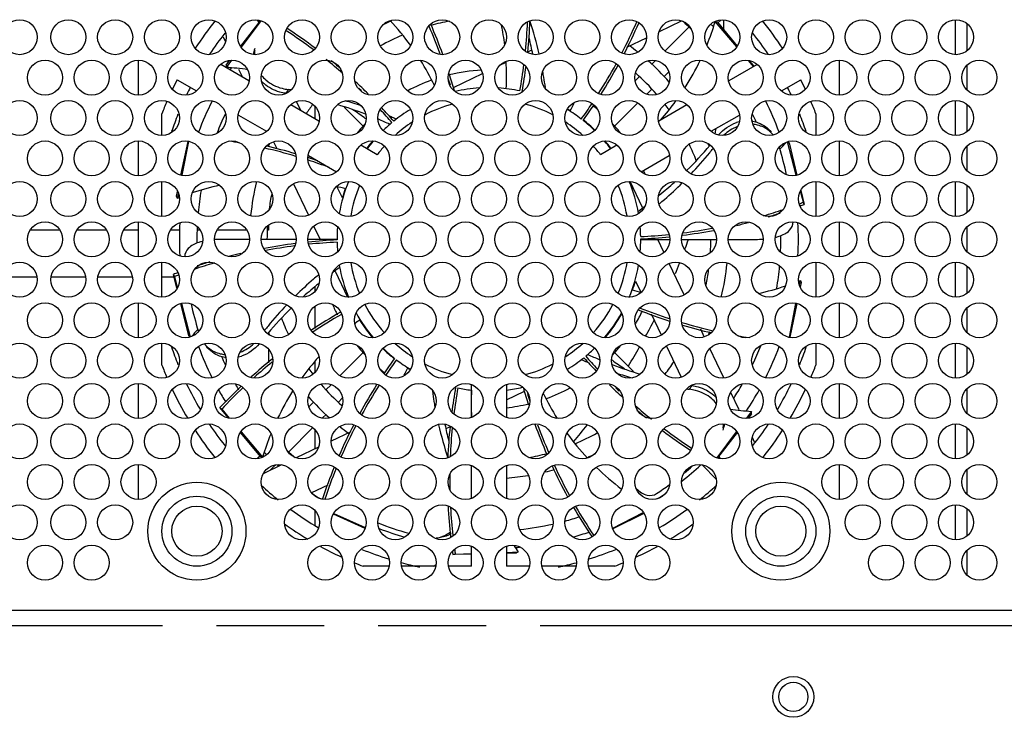
# Model space of a CAD drawing. Units: millimetres. Extents: x 1760 to 2796, y -895 to 572.
# Drawn here: x 2317 to 2402, y 440 to 500 of the extents above; entities that cross this region are included whole.
import ezdxf

# ---------------------------------------------------------------- set-up
doc = ezdxf.new("R2010")
doc.units = ezdxf.units.MM
doc.header["$LTSCALE"] = 92.4
doc.linetypes.add('PHANTOM', pattern=[0.8, 0.45, -0.05, 0.1, -0.05, 0.1, -0.05])
doc.layers.get('0').update_dxf_attribs({"linetype": 'CONTINUOUS'})
doc.layers.add('02___PRT_ALL_AXES', color=7, linetype='CONTINUOUS')
doc.layers.add('DEFAULT_3', color=7, linetype='PHANTOM')

msp = doc.modelspace()

# ---------------------------------------------------------------- linework, layer by layer
at = {"color": 7}
for p, q in [((2336.388, 497.892), (2338.074, 500.082)), ((2338.11, 500.075), (2336.433, 497.824)), ((2337.935, 499.901), (2337.825, 500.132)), ((2337.972, 499.949), (2337.857, 500.065)), ((2372.235, 499.155), (2374.146, 500.068)), ((2377.015, 500.004), (2377.207, 499.947)), ((2378.857, 497.844), (2377.015, 500.004)), ((2377.255, 499.899), (2377.497, 500.141)), ((2372.737, 497.502), (2374.761, 499.526)), ((2377.207, 499.947), (2378.896, 497.902)), ((2334.889, 498.713), (2335.071, 498.331)), ((2369.445, 497.822), (2371.13, 498.627)), ((2361.296, 497.544), (2360.933, 497.371)), ((2327.639, 493.705), (2327.639, 496.704)), ((2335.593, 496.695), (2335.135, 496.081)), ((2335.148, 496.28), (2335.444, 496.666)), ((2371.577, 496.342), (2371.89, 496.655)), ((2380.297, 496.156), (2379.868, 496.659)), ((2379.933, 496.646), (2380.324, 496.172)), ((2387.639, 496.704), (2387.639, 493.705)), ((2337.086, 494.941), (2334.678, 496.332)), ((2335.141, 496.281), (2335.141, 496.08)), ((2336.213, 495.94), (2336.539, 495.257)), ((2359.089, 496.49), (2358.559, 496.237)), ((2380.6, 496.332), (2378.191, 494.941)), ((2330.941, 495.025), (2332.592, 494.072)), ((2357.074, 495.528), (2354.59, 494.342)), ((2370.189, 494.953), (2370.526, 495.29)), ((2372.648, 495.291), (2373.043, 495.686)), ((2382.686, 494.072), (2384.338, 495.025)), ((2371.157, 493.8), (2371.586, 494.229)), ((2343.086, 491.477), (2340.678, 492.868)), ((2341.529, 492.377), (2341.161, 493.146)), ((2346.875, 491.047), (2345.256, 492.666)), ((2368.404, 491.047), (2370.375, 493.018)), ((2374.6, 492.867), (2372.191, 491.477)), ((2329.639, 490.241), (2329.639, 492.113)), ((2336.189, 491.995), (2338.592, 490.608)), ((2376.686, 490.608), (2379.088, 491.995)), ((2385.639, 492.113), (2385.639, 490.241)), ((2327.639, 486.776), (2327.639, 489.776)), ((2331.274, 486.849), (2331.88, 489.728)), ((2331.912, 489.722), (2331.352, 486.833)), ((2339.199, 489.689), (2339.471, 489.119)), ((2348.078, 488.595), (2346.678, 489.404)), ((2368.6, 489.403), (2367.2, 488.595)), ((2383.959, 486.84), (2383.208, 489.691)), ((2383.248, 489.699), (2383.341, 489.615)), ((2383.341, 489.615), (2384.021, 486.852)), ((2387.639, 489.776), (2387.639, 486.776)), ((2342.189, 488.531), (2344.592, 487.144)), ((2370.686, 487.144), (2373.088, 488.53)), ((2329.639, 483.312), (2329.639, 486.312)), ((2340.914, 486.097), (2342.192, 483.422)), ((2345.094, 484.912), (2344.66, 485.82)), ((2370.792, 484.069), (2369.729, 486.294)), ((2385.639, 486.312), (2385.639, 483.312)), ((2330.894, 485.042), (2330.98, 485.453)), ((2330.969, 484.857), (2330.894, 485.042)), ((2331.048, 485.266), (2330.969, 484.857)), ((2384.567, 484.53), (2384.316, 485.481)), ((2384.347, 485.528), (2384.639, 484.343)), ((2384.639, 484.343), (2384.567, 484.53)), ((2327.639, 479.848), (2327.639, 482.848)), ((2342.652, 482.458), (2343.185, 481.343)), ((2387.639, 482.848), (2387.639, 479.848)), ((2337.139, 481.343), (2334.818, 481.343)), ((2341.139, 481.343), (2338.139, 481.343)), ((2344.639, 481.343), (2342.139, 481.343)), ((2370.639, 481.343), (2373.139, 481.343)), ((2372.623, 480.236), (2372.094, 481.343)), ((2374.139, 481.343), (2377.139, 481.343)), ((2378.139, 481.343), (2380.461, 481.343)), ((2329.639, 476.384), (2329.639, 479.384)), ((2374.361, 476.597), (2373.082, 479.273)), ((2385.639, 479.384), (2385.639, 476.384)), ((2330.639, 478.343), (2330.712, 478.157)), ((2330.929, 477.167), (2330.639, 478.343)), ((2330.712, 478.157), (2330.96, 477.213)), ((2344.486, 478.617), (2345.544, 476.403)), ((2370.185, 477.774), (2370.619, 476.866)), ((2384.231, 477.422), (2384.31, 477.829)), ((2384.385, 477.644), (2384.3, 477.24)), ((2384.31, 477.829), (2384.385, 477.644)), ((2327.639, 472.92), (2327.639, 475.92)), ((2331.937, 473.072), (2331.255, 475.844)), ((2331.317, 475.856), (2332.068, 473.005)), ((2383.369, 472.974), (2383.928, 475.862)), ((2384.007, 475.847), (2383.401, 472.967)), ((2387.639, 475.92), (2387.639, 472.92)), ((2371.53, 474.957), (2372.392, 473.154)), ((2332.021, 472.996), (2331.937, 473.072)), ((2376.075, 473.007), (2375.774, 473.637)), ((2329.639, 470.573), (2329.639, 472.456)), ((2372.848, 472.197), (2374.113, 469.55)), ((2385.639, 472.456), (2385.639, 470.573)), ((2344.909, 469.674), (2346.875, 471.639)), ((2370.023, 470.02), (2368.404, 471.639)), ((2377.76, 469.48), (2376.561, 471.991)), ((2327.639, 465.992), (2327.639, 468.992)), ((2343.692, 468.457), (2344.13, 468.894)), ((2356.139, 466.091), (2356.139, 468.892)), ((2359.139, 468.892), (2359.139, 466.091)), ((2387.639, 468.992), (2387.639, 465.992)), ((2359.139, 467.605), (2360.688, 468.345)), ((2379.065, 466.746), (2378.359, 468.225)), ((2342.236, 467.001), (2342.63, 467.395)), ((2344.753, 467.396), (2345.091, 467.734)), ((2334.615, 466.925), (2334.761, 466.789)), ((2335.336, 466.052), (2334.615, 466.925)), ((2334.761, 466.789), (2335.4, 466.039)), ((2343.397, 466.04), (2343.701, 466.344)), ((2379.695, 466.003), (2380.144, 466.605)), ((2380.131, 466.406), (2379.844, 466.032)), ((2380.137, 466.405), (2380.137, 466.606)), ((2338.072, 462.739), (2336.378, 464.79)), ((2336.417, 464.847), (2338.263, 462.682)), ((2340.476, 463.119), (2342.547, 465.19)), ((2345.833, 464.864), (2344.128, 464.049)), ((2353.983, 465.142), (2354.354, 465.319)), ((2377.175, 462.62), (2378.848, 464.866)), ((2378.893, 464.798), (2377.211, 462.613)), ((2380.39, 463.973), (2380.205, 464.36)), ((2343.04, 463.529), (2341.147, 462.625)), ((2327.639, 459.064), (2327.639, 462.063)), ((2337.794, 462.558), (2338.023, 462.788)), ((2338.263, 462.682), (2338.072, 462.739)), ((2339.873, 462.017), (2338.357, 461.293)), ((2339.321, 461.964), (2339.366, 462.009)), ((2375.958, 461.964), (2375.913, 462.009)), ((2377.422, 462.621), (2377.306, 462.737)), ((2377.343, 462.785), (2377.448, 462.565)), ((2387.639, 462.063), (2387.639, 459.064)), ((2338.918, 461.561), (2339.32, 461.963)), ((2356.139, 459.163), (2356.139, 461.964)), ((2359.139, 461.964), (2359.139, 459.163)), ((2377.084, 460.838), (2375.958, 461.963)), ((2342.481, 459.649), (2343.878, 460.316)), ((2347.034, 456.574), (2344.346, 457.813)), ((2344.37, 457.849), (2347.052, 456.665)), ((2368.241, 456.586), (2370.842, 457.946)), ((2370.898, 457.863), (2368.252, 456.532)), ((2354.754, 454.382), (2356.139, 454.427)), ((2356.139, 453.343), (2356.139, 455.036)), ((2359.139, 455.036), (2359.139, 453.343)), ((2359.139, 454.526), (2360.148, 454.56)), ((2359.984, 454.445), (2359.139, 454.431)), ((2360.148, 454.56), (2359.984, 454.445)), ((2354.556, 454.352), (2354.754, 454.382)), ((2356.139, 454.38), (2354.556, 454.352)), ((2349.081, 453.343), (2346.869, 453.343)), ((2353.081, 453.343), (2350.197, 453.343)), ((2356.139, 453.343), (2354.197, 453.343)), ((2361.081, 453.343), (2359.139, 453.343)), ((2365.081, 453.343), (2362.197, 453.343)), ((2368.41, 453.343), (2366.197, 453.343))]:
    msp.add_line(p, q, dxfattribs=at)
at = {"color": 3}
for p, q in [((2398.557, 499.824), (2398.557, 497.513)), ((2398.557, 496.234), (2398.557, 494.175)), ((2342.757, 491.667), (2342.757, 492.714)), ((2398.557, 492.896), (2398.557, 490.585)), ((2338.757, 489.457), (2338.757, 489.274)), ((2398.557, 489.306), (2398.557, 487.246)), ((2398.557, 485.968), (2398.557, 483.657)), ((2338.757, 482.529), (2338.757, 482.143)), ((2398.557, 482.378), (2398.557, 480.318)), ((2320.877, 482.143), (2318.4, 482.143)), ((2324.877, 482.143), (2322.4, 482.143)), ((2327.639, 482.143), (2326.4, 482.143)), ((2331.174, 482.143), (2330.4, 482.143)), ((2332.877, 482.143), (2332.664, 482.143)), ((2336.877, 482.143), (2334.4, 482.143)), ((2338.757, 482.143), (2338.681, 482.143)), ((2398.557, 479.039), (2398.557, 476.729)), ((2316.016, 478.143), (2318.913, 478.143)), ((2320.19, 478.143), (2323.087, 478.143)), ((2324.19, 478.143), (2327.087, 478.143)), ((2329.639, 478.143), (2330.689, 478.143)), ((2342.757, 476.91), (2342.757, 477.294)), ((2342.757, 473.714), (2342.757, 475.6)), ((2398.557, 475.45), (2398.557, 473.39)), ((2338.757, 473.288), (2338.757, 473.239)), ((2338.757, 471.93), (2338.757, 470.774)), ((2398.557, 472.111), (2398.557, 469.8)), ((2342.757, 469.982), (2342.757, 470.868)), ((2398.557, 468.522), (2398.557, 466.462)), ((2342.757, 463.395), (2342.757, 465.001)), ((2398.557, 465.183), (2398.557, 462.872)), ((2398.557, 461.593), (2398.557, 459.534)), ((2342.757, 459.383), (2342.757, 459.433)), ((2342.757, 456.858), (2342.757, 458.073)), ((2398.557, 458.255), (2398.557, 455.944)), ((2398.557, 454.665), (2398.557, 452.605)), ((2403.609, 449.543), (2092.009, 449.543))]:
    msp.add_line(p, q, dxfattribs=at)
at = {"color": 7}
for centre, radius in [((2332.639, 456.343), 4.2), ((2382.639, 456.343), 4.2), ((2332.639, 456.343), 3), ((2382.639, 456.343), 3), ((2332.639, 456.343), 2.15), ((2382.639, 456.343), 2.15), ((2383.709, 442.143), 1.25)]:
    msp.add_circle(centre, radius, dxfattribs=at)
for centre, radius, start, end in [((2357.639, 481.343), 30, 141.37966, 146.91901), ((2332.783, 484.892), 22.371, 35.7157, 42.83792), ((2317.028, 501.895), 44.167, 354.13561, 357.61893), ((2330.174, 489.83), 32.621, 13.11328, 18.30275), ((2329.967, 517.481), 43.967, 332.69414, 336.56251), ((2355.568, 506.366), 22.371, 338.10514, 343.47695), ((2357.639, 481.343), 30, 33.08305, 38.62162), ((2316.25, 462.406), 43.967, 53.11848, 56.8732), ((2316.25, 462.406), 44.167, 53.08877, 56.90493), ((2312.132, 482.239), 43.967, 19.93829, 23.26034), ((2312.132, 482.239), 44.167, 19.7849, 23.39675), ((2336.784, 495.325), 22.371, 6.86009, 11.372), ((2317.028, 501.895), 43.967, 354.27169, 357.4574), ((2329.967, 517.481), 44.167, 332.71568, 336.51488), ((2357.639, 481.343), 28.696, 142.00347, 146.4407), ((2329.241, 490.699), 32.815, 11.47619, 13.89862), ((2357.639, 481.343), 28.696, 33.55859, 37.99972), ((2339.809, 496.778), 2.395, 157.71002, 169.70533), ((2340.018, 497.096), 2.467, 169.93104, 177.9524), ((2316.25, 462.406), 43.967, 48.98434, 51.35456), ((2316.25, 462.406), 44.167, 49.43791, 50.86808), ((2332.783, 484.892), 22.371, 25.49799, 31.84312), ((2336.784, 495.325), 22.371, 357.26375, 3.25981), ((2355.568, 506.366), 22.371, 327.53937, 334.3363), ((2333.704, 473.756), 22.371, 81.55028, 86.31761), ((2317.028, 501.895), 43.967, 349.74706, 352.74348), ((2317.028, 501.895), 44.167, 349.73817, 352.55583), ((2329.967, 517.481), 43.967, 327.47591, 331.31525), ((2329.967, 517.481), 44.167, 327.52423, 331.2922), ((2357.639, 481.343), 30, 152.86598, 154.61404), ((2340.535, 497.311), 3.045, 218.89475, 229.20877), ((2312.132, 482.239), 43.967, 16.2623, 17.15648), ((2312.132, 482.239), 44.167, 15.5477, 17.51027), ((2330.175, 489.832), 32.619, 9.53255, 10.40619), ((2330.188, 489.834), 32.607, 7.99189, 9.5326), ((2357.639, 481.343), 30, 25.38819, 27.13402), ((2357.639, 481.343), 28.696, 153.00046, 154.38036), ((2340.419, 496.994), 3.073, 223.3218, 228.58672), ((2336.562, 461.85), 32.571, 82.69777, 83.10612), ((2316.25, 462.406), 44.167, 45.34397, 47.28364), ((2316.25, 462.406), 43.967, 46.11249, 46.51583), ((2357.639, 481.343), 13, 93.68785, 102.764), ((2357.639, 481.343), 13, 78.22452, 86.36266), ((2357.639, 481.343), 28.696, 25.61902, 26.99954), ((2336.566, 461.835), 32.585, 71.84001, 74.39698), ((2357.639, 481.343), 13, 77.2248, 77.34252), ((2355.568, 506.366), 22.371, 318.55258, 323.97782), ((2357.639, 481.343), 30, 156.81068, 158.96053), ((2334.993, 460.347), 33.948, 69.13097, 73.44993), ((2333.704, 473.756), 22.371, 53.25157, 56.70828), ((2316.25, 462.406), 43.967, 41.17563, 43.10116), ((2316.25, 462.406), 44.167, 41.16674, 43.16148), ((2357.639, 481.343), 13, 121.12278, 128.77109), ((2357.639, 481.343), 12, 105.07117, 117.10354), ((2357.639, 481.343), 12, 62.90388, 74.93289), ((2357.639, 481.343), 13, 52.51024, 58.88763), ((2357.639, 481.343), 13.043, 57.70418, 58.87982), ((2344.916, 502.99), 22.371, 331.54946, 333.48589), ((2329.967, 517.481), 43.967, 324.03278, 326.10811), ((2329.967, 517.481), 44.167, 324.02388, 326.10878), ((2357.639, 481.343), 30, 21.03947, 23.18978), ((2357.639, 481.343), 28.696, 158.06936, 161.20548), ((2333.068, 455.398), 39.26, 65.79417, 67.35486), ((2336.558, 461.812), 32.61, 66.44404, 67.28687), ((2336.557, 461.809), 32.613, 66.20015, 66.44405), ((2357.639, 481.343), 13, 45.87672, 51.62824), ((2357.639, 481.343), 13.043, 45.87559, 51.62783), ((2357.639, 481.343), 28.696, 18.79222, 21.93516), ((2357.639, 481.343), 13, 129.65309, 134.13151), ((2357.639, 481.343), 12, 123.23276, 132.02044), ((2357.639, 481.343), 12, 47.98104, 56.77466), ((2379.804, 488.43), 3.074, 103.85555, 108.35354), ((2379.78, 488.786), 2.714, 80.07878, 81.18895), ((2380.133, 488.778), 2.402, 39.73285, 50.92665), ((2328.565, 446.323), 43.967, 79.83395, 81.05151), ((2328.565, 446.323), 43.967, 73.40943, 77.01601), ((2328.565, 446.323), 44.167, 73.54583, 76.90867), ((2357.639, 481.343), 13.043, 139.653, 143.36832), ((2357.639, 481.343), 13, 139.64548, 143.37419), ((2357.639, 481.343), 12, 138.22197, 142.81924), ((2357.639, 481.343), 12, 37.18076, 41.783), ((2357.639, 481.343), 13, 36.62581, 40.36384), ((2357.639, 481.343), 13.043, 36.63132, 40.34808), ((2352.632, 509.513), 31.265, 314.56325, 319.9924), ((2351.254, 509.376), 32.625, 320.83361, 321.66237), ((2357.678, 481.352), 26.047, 12.21168, 17.5582), ((2366.63, 504.787), 22.371, 315.39135, 317.4757), ((2328.565, 446.323), 44.167, 70.93182, 72.0756), ((2351.229, 509.397), 32.658, 316.60259, 320.83297), ((2328.565, 446.323), 43.967, 69.48808, 71.94733), ((2339.367, 464.122), 22.371, 102.32266, 108.63494), ((2339.367, 464.122), 22.371, 74.4066, 76.56921), ((2357.639, 481.343), 13, 157.51268, 170.13351), ((2357.639, 481.343), 13.043, 160.54034, 164.11916), ((2357.639, 481.343), 12, 157.36001, 170.35506), ((2357.639, 481.343), 12, 9.64371, 22.64334), ((2357.639, 481.343), 13, 9.88348, 22.48648), ((2350.409, 511.891), 34.522, 309.18535, 312.05435), ((2351.275, 509.355), 32.596, 311.02435, 314.6785), ((2339.367, 464.122), 22.371, 111.66934, 112.04837), ((2347.373, 515.706), 39.398, 305.77137, 306.93928), ((2351.259, 509.373), 32.62, 310.01928, 311.02458), ((2368.639, 525.51), 43.967, 290.75861, 291.23931), ((2368.639, 525.51), 44.167, 290.726, 291.23931), ((2368.639, 525.51), 43.967, 286.54595, 288.86785), ((2368.639, 525.51), 44.167, 287.01255, 288.41004), ((2357.639, 481.343), 13, 175.35585, 180.19969), ((2357.639, 481.343), 13, 1.08166, 4.66173), ((2368.639, 525.51), 43.967, 277.37099, 280.62851), ((2368.639, 525.51), 44.167, 283.3855, 284.7197), ((2368.639, 525.51), 43.967, 272.60421, 275.76135), ((2368.639, 525.51), 44.167, 272.59531, 275.78625), ((2368.639, 525.51), 44.167, 277.26586, 280.73817), ((2346.639, 437.176), 44.167, 97.27011, 100.7318), ((2346.639, 437.176), 43.967, 97.38206, 100.62212), ((2346.639, 437.176), 44.167, 92.59539, 95.78525), ((2346.639, 437.176), 43.967, 92.60421, 95.76035), ((2357.639, 481.343), 13, 181.08166, 184.58671), ((2357.639, 481.343), 13, 355.4084, 0.19967), ((2346.639, 437.176), 44.167, 103.41687, 104.68817), ((2346.639, 437.176), 43.967, 106.52056, 108.88172), ((2346.639, 437.176), 44.167, 106.98726, 108.45336), ((2367.904, 446.981), 39.396, 125.77786, 126.94623), ((2357.639, 481.343), 13, 189.85725, 202.45571), ((2357.639, 481.343), 12, 189.56758, 202.56784), ((2357.639, 481.343), 12, 337.42887, 350.43367), ((2357.639, 481.343), 13, 337.54918, 350.16606), ((2346.639, 437.176), 44.167, 110.71985, 111.23931), ((2346.639, 437.176), 43.967, 110.75761, 111.23931), ((2364.02, 453.314), 32.62, 130.01778, 131.02458), ((2364.004, 453.332), 32.596, 131.02435, 134.65801), ((2364.877, 450.785), 34.534, 129.19347, 132.02186), ((2357.639, 481.343), 13.043, 340.54031, 344.11916), ((2375.912, 498.564), 22.371, 282.35062, 288.62569), ((2375.912, 498.564), 22.371, 291.67445, 292.04837), ((2375.912, 498.564), 22.371, 254.4066, 256.55105), ((2357.602, 481.335), 26.049, 192.18879, 197.53861), ((2364.05, 453.29), 32.658, 136.58888, 140.82086), ((2357.639, 481.343), 12, 207.67062, 221.73636), ((2357.639, 481.343), 12, 318.25864, 332.32617), ((2362.65, 453.171), 31.269, 134.55509, 139.97791), ((2366.892, 436.778), 44.167, 119.7912, 123.61112), ((2366.892, 436.778), 43.967, 119.83178, 123.6105), ((2357.639, 481.343), 13, 209.01314, 220.36611), ((2357.639, 481.343), 13, 319.65455, 330.99688), ((2357.639, 481.343), 13.043, 319.70119, 330.93298), ((2386.713, 516.363), 44.167, 248.42054, 252.0651), ((2386.713, 516.363), 43.967, 248.4985, 251.95261), ((2364.024, 453.311), 32.625, 140.82149, 141.65403), ((2359.711, 456.32), 22.371, 125.83518, 127.21754), ((2357.639, 481.343), 13.043, 211.9996, 220.29747), ((2386.713, 516.363), 43.967, 253.42629, 257.01379), ((2386.713, 516.363), 44.167, 253.55966, 256.91595), ((2348.648, 457.899), 22.371, 135.39135, 137.42787), ((2386.713, 516.363), 43.967, 259.83388, 261.10765), ((2335.145, 473.908), 2.401, 219.44592, 230.92393), ((2357.639, 481.343), 12, 227.94738, 236.70857), ((2357.639, 481.343), 12, 303.28383, 312.05117), ((2357.639, 481.343), 28.696, 198.76611, 201.92322), ((2335.475, 474.256), 3.074, 283.79141, 288.37597), ((2357.639, 481.343), 13.043, 225.84658, 231.6278), ((2357.639, 481.343), 13, 225.85183, 231.62824), ((2357.639, 481.343), 13, 309.65309, 314.14465), ((2399.029, 500.28), 43.967, 221.17563, 223.09241), ((2382.211, 507.289), 39.261, 245.78116, 247.3562), ((2357.639, 481.343), 28.696, 338.07225, 341.23619), ((2357.639, 481.343), 30, 201.03947, 203.20407), ((2335.499, 473.9), 2.714, 260.10199, 261.20626), ((2366.892, 436.778), 44.167, 129.01708, 132.08975), ((2366.892, 436.778), 43.967, 129.24673, 131.90053), ((2359.711, 456.32), 22.371, 138.12791, 143.94031), ((2385.312, 445.205), 44.167, 144.02388, 146.09885), ((2385.312, 445.205), 43.967, 144.03278, 146.09814), ((2357.639, 481.343), 13, 232.51024, 238.85876), ((2357.639, 481.343), 12, 242.97023, 254.90574), ((2357.639, 481.343), 12, 285.08978, 297.0222), ((2357.639, 481.343), 13, 301.14278, 308.77109), ((2378.721, 500.877), 32.613, 246.20015, 246.44405), ((2378.72, 500.874), 32.61, 246.44404, 247.28687), ((2399.029, 500.28), 44.167, 221.16674, 223.15276), ((2381.574, 488.931), 22.371, 233.23352, 236.70828), ((2380.287, 502.345), 33.954, 249.1327, 253.42972), ((2357.639, 481.343), 30, 336.79546, 338.96053), ((2370.363, 459.697), 22.371, 151.54946, 153.4418), ((2357.639, 481.343), 13.043, 237.70414, 238.8508), ((2378.713, 500.851), 32.585, 251.85236, 254.35828), ((2357.639, 481.343), 28.696, 205.5941, 210.47358), ((2366.892, 436.778), 44.167, 133.61236, 136.9536), ((2385.312, 445.205), 44.167, 147.51088, 151.28221), ((2385.312, 445.205), 43.967, 147.46595, 151.30521), ((2399.029, 500.28), 44.167, 225.32205, 227.28545), ((2357.639, 481.343), 28.696, 329.52414, 334.40652), ((2357.639, 481.343), 30, 205.30593, 210.72166), ((2366.892, 436.778), 43.967, 133.55412, 136.9536), ((2359.711, 456.32), 22.371, 147.5269, 154.3107), ((2385.091, 472.852), 32.606, 187.97346, 189.5149), ((2398.251, 460.791), 44.167, 169.73817, 172.54682), ((2398.251, 460.791), 43.967, 169.74706, 172.73234), ((2357.639, 481.343), 13, 257.17311, 257.34252), ((2357.639, 481.343), 13, 258.22452, 263.37419), ((2378.495, 467.361), 22.371, 177.26375, 183.23372), ((2357.639, 481.343), 13, 276.62581, 282.82864), ((2403.146, 480.447), 44.167, 195.53142, 197.50207), ((2403.146, 480.447), 43.967, 196.2396, 197.14361), ((2382.496, 477.794), 22.371, 205.47864, 211.80812), ((2399.029, 500.28), 43.967, 226.06453, 226.54821), ((2378.716, 500.836), 32.571, 262.68515, 263.10611), ((2374.859, 465.692), 3.073, 43.2932, 48.60495), ((2357.639, 481.343), 30, 329.27785, 334.69277), ((2385.103, 472.854), 32.619, 189.51485, 190.38947), ((2399.029, 500.28), 43.967, 228.98591, 231.32818), ((2374.74, 465.372), 3.05, 38.98912, 49.5558), ((2399.029, 500.28), 44.167, 229.45842, 230.84182), ((2381.574, 488.931), 22.371, 261.56575, 266.31761), ((2357.639, 481.343), 28.696, 213.52997, 217.99129), ((2385.312, 445.205), 44.167, 152.70278, 156.50471), ((2385.312, 445.205), 43.967, 152.68409, 156.55229), ((2385.104, 472.856), 32.621, 193.09557, 198.2849), ((2386.044, 471.989), 32.821, 191.45814, 193.89845), ((2403.146, 480.447), 44.167, 199.77177, 203.38494), ((2403.146, 480.447), 43.967, 199.92393, 203.25031), ((2375.469, 465.909), 2.396, 337.71213, 349.93318), ((2375.258, 465.591), 2.47, 350.61556, 358.17794), ((2357.639, 481.343), 28.696, 322.00552, 326.47074), ((2357.639, 481.343), 30, 213.01373, 218.60381), ((2359.711, 456.32), 22.371, 158.09077, 163.47695), ((2398.251, 460.791), 44.167, 174.12454, 177.60559), ((2398.251, 460.791), 43.967, 174.26056, 177.44314), ((2382.496, 477.794), 22.371, 215.69754, 222.80799), ((2399.029, 500.28), 44.167, 233.08022, 236.89642), ((2399.029, 500.28), 43.967, 233.10625, 236.86878), ((2357.639, 481.343), 30, 321.39489, 326.98417), ((2385.312, 445.205), 44.167, 157.90133, 161.63656), ((2385.312, 445.205), 43.967, 157.95529, 161.60383), ((2398.251, 460.791), 43.967, 179.35593, 181.19199), ((2403.146, 480.447), 44.167, 204.78644, 208.62101), ((2403.146, 480.447), 43.967, 204.84917, 208.59775), ((2382.496, 477.794), 22.371, 225.62053, 232.89397), ((2357.598, 481.403), 26.159, 309.95333, 311.86606), ((2357.639, 481.343), 28.696, 227.22639, 231.06746), ((2357.615, 481.38), 26.131, 303.37348, 306.30544), ((2357.639, 481.343), 28.696, 308.93228, 312.76933), ((2357.639, 481.343), 28.696, 233.76453, 239.39636), ((2398.251, 460.791), 44.167, 182.98383, 186.42518), ((2398.251, 460.791), 43.967, 183.15852, 186.28914), ((2403.146, 480.447), 44.167, 209.98198, 213.80789), ((2403.146, 480.447), 43.967, 209.99221, 213.80816), ((2357.639, 481.343), 28.696, 300.60115, 306.23404), ((2357.639, 481.343), 30, 234.29845, 238.89342), ((2357.59, 481.189), 25.925, 248.57138, 254.77337), ((2357.639, 481.343), 30, 301.10593, 305.69837), ((2352.833, 458.139), 2.396, 277.14934, 290.92834), ((2357.639, 481.343), 30, 241.24667, 245.062), ((2357.639, 481.343), 28.696, 247.74656, 252.59777), ((2398.251, 460.791), 44.167, 188.0253, 188.38217), ((2398.251, 460.791), 43.967, 187.84783, 188.38217), ((2378.495, 467.361), 22.371, 213.28453, 214.90552), ((2357.639, 481.343), 28.696, 287.39943, 292.25178), ((2357.639, 481.343), 30, 294.93518, 298.75257), ((2357.639, 481.343), 30, 247.45236, 248.96053), ((2357.639, 481.343), 28.696, 254.85067, 258.02412), ((2357.639, 481.343), 28.696, 281.97588, 285.14696), ((2357.639, 481.343), 30, 291.03947, 292.54554)]:
    msp.add_arc(centre, radius, start, end, dxfattribs=at)
at = {"color": 3}
msp.add_arc((2322.757, 499.343), 55, 0, 0.85754, dxfattribs=at)
at = {"color": 7}
for points, knots in [([(2376.752, 499.671), (2376.764, 499.666), (2376.807, 499.649), (2376.852, 499.637), (2376.885, 499.633)], [0, 0, 0, 0, 0.27861, 1, 1, 1, 1]), ([(2338.546, 495.006), (2338.942, 494.663), (2339.602, 494.336), (2340.294, 494.208), (2340.472, 494.186)], [0, 0, 0, 0, 0.744673, 1, 1, 1, 1]), ([(2340.243, 493.861), (2340.071, 493.886), (2339.402, 494.025), (2338.768, 494.353), (2338.386, 494.689)], [0, 0, 0, 0, 0.255396, 1, 1, 1, 1]), ([(2380.248, 491.46), (2380.404, 491.432), (2381, 491.275), (2381.537, 490.893), (2381.816, 490.532)], [0, 0, 0, 0, 0.258583, 1, 1, 1, 1]), ([(2381.647, 490.643), (2381.356, 490.879), (2380.88, 491.109), (2380.381, 491.191), (2380.251, 491.203)], [0, 0, 0, 0, 0.743008, 1, 1, 1, 1]), ([(2382.488, 481.608), (2382.814, 481.716), (2383.392, 481.973), (2383.687, 482.581), (2383.682, 482.84)], [0, 0, 0, 0, 0.569873, 1, 1, 1, 1]), ([(2332.791, 481.078), (2332.466, 480.971), (2331.891, 480.716), (2331.594, 480.114), (2331.596, 479.855)], [0, 0, 0, 0, 0.569725, 1, 1, 1, 1]), ([(2335.032, 471.226), (2334.875, 471.254), (2334.279, 471.411), (2333.742, 471.793), (2333.463, 472.154)], [0, 0, 0, 0, 0.25859, 1, 1, 1, 1]), ([(2333.631, 472.044), (2333.923, 471.807), (2334.399, 471.577), (2334.899, 471.496), (2335.028, 471.484)], [0, 0, 0, 0, 0.743003, 1, 1, 1, 1]), ([(2375.035, 468.825), (2375.208, 468.8), (2375.876, 468.661), (2376.51, 468.334), (2376.892, 467.998)], [0, 0, 0, 0, 0.255392, 1, 1, 1, 1]), ([(2376.718, 467.693), (2376.324, 468.03), (2375.669, 468.352), (2374.983, 468.479), (2374.807, 468.5)], [0, 0, 0, 0, 0.744768, 1, 1, 1, 1]), ([(2370.287, 459.961), (2370.55, 459.726), (2371.075, 459.341), (2371.768, 459.412), (2371.989, 459.558)], [0, 0, 0, 0, 0.570683, 1, 1, 1, 1])]:
    msp.add_open_spline(points, degree=3, knots=knots, dxfattribs=at)
for points in [[(2377.312, 490.312), (2377.717, 490.774), (2378.253, 491.154), (2378.836, 491.348)], [(2378.917, 491.01), (2378.491, 490.846), (2378.095, 490.583), (2377.766, 490.266)], [(2382.186, 481.521), (2382.288, 481.546), (2382.388, 481.575), (2382.488, 481.608)], [(2333.089, 481.164), (2332.989, 481.139), (2332.889, 481.111), (2332.791, 481.078)], [(2334.818, 481.343), (2334.591, 481.343), (2334.365, 481.336), (2334.139, 481.32)], [(2380.461, 481.343), (2380.687, 481.343), (2380.913, 481.35), (2381.139, 481.366)], [(2336.349, 471.671), (2336.785, 471.838), (2337.19, 472.106), (2337.524, 472.432)], [(2337.974, 472.383), (2337.568, 471.917), (2337.03, 471.534), (2336.444, 471.339)], [(2339.343, 461.997), (2339.338, 461.985), (2339.33, 461.973), (2339.32, 461.963)], [(2375.958, 461.963), (2375.949, 461.973), (2375.941, 461.985), (2375.935, 461.997)], [(2354.4, 456.117), (2354.128, 455.96), (2353.82, 455.853), (2353.509, 455.811)], [(2353.689, 455.902), (2353.939, 455.997), (2354.175, 456.136), (2354.383, 456.305)]]:
    msp.add_open_spline(points, degree=3, dxfattribs=at)
at = {"layer": '02___PRT_ALL_AXES', "color": 7}
for centre in [(2317.465, 498.669), (2321.639, 498.669), (2325.639, 498.669), (2329.639, 498.669), (2333.639, 498.669), (2337.639, 498.669), (2341.639, 498.669), (2345.639, 498.669), (2349.639, 498.669), (2353.639, 498.669), (2357.639, 498.669), (2361.639, 498.669), (2365.639, 498.669), (2369.639, 498.669), (2373.639, 498.669), (2377.639, 498.669), (2381.639, 498.669), (2385.639, 498.669), (2389.639, 498.669), (2393.639, 498.669), (2397.639, 498.669), (2319.639, 495.205), (2323.639, 495.205), (2327.639, 495.205), (2331.639, 495.205), (2335.639, 495.205), (2339.639, 495.205), (2343.639, 495.205), (2347.639, 495.205), (2351.639, 495.205), (2355.639, 495.205), (2359.639, 495.205), (2363.639, 495.205), (2367.639, 495.205), (2371.639, 495.205), (2375.639, 495.205), (2379.639, 495.205), (2383.639, 495.205), (2387.639, 495.205), (2391.639, 495.205), (2395.639, 495.205), (2399.639, 495.205), (2317.465, 491.74), (2321.639, 491.74), (2325.639, 491.74), (2329.639, 491.74), (2333.639, 491.74), (2337.639, 491.74), (2341.639, 491.74), (2345.639, 491.74), (2349.639, 491.74), (2353.639, 491.74), (2357.639, 491.74), (2361.639, 491.74), (2365.639, 491.74), (2369.639, 491.74), (2373.639, 491.74), (2377.639, 491.74), (2381.639, 491.74), (2385.639, 491.74), (2389.639, 491.74), (2393.639, 491.74), (2397.639, 491.74), (2319.639, 488.276), (2323.639, 488.276), (2327.639, 488.276), (2331.639, 488.276), (2335.639, 488.276), (2339.639, 488.276), (2343.639, 488.276), (2347.639, 488.276), (2351.639, 488.276), (2355.639, 488.276), (2359.639, 488.276), (2363.639, 488.276), (2367.639, 488.276), (2371.639, 488.276), (2375.639, 488.276), (2379.639, 488.276), (2383.639, 488.276), (2387.639, 488.276), (2391.639, 488.276), (2395.639, 488.276), (2399.639, 488.276), (2317.465, 484.812), (2321.639, 484.812), (2325.639, 484.812), (2329.639, 484.812), (2333.639, 484.812), (2337.639, 484.812), (2341.639, 484.812), (2345.639, 484.812), (2349.639, 484.812), (2353.639, 484.812), (2357.639, 484.812), (2361.639, 484.812), (2365.639, 484.812), (2369.639, 484.812), (2373.639, 484.812), (2377.639, 484.812), (2381.639, 484.812), (2385.639, 484.812), (2389.639, 484.812), (2393.639, 484.812), (2397.639, 484.812), (2319.639, 481.348), (2323.639, 481.348), (2327.639, 481.348), (2331.639, 481.348), (2335.639, 481.348), (2339.639, 481.348), (2343.639, 481.348), (2347.639, 481.348), (2351.639, 481.348), (2355.639, 481.348), (2359.639, 481.348), (2363.639, 481.348), (2367.639, 481.348), (2371.639, 481.348), (2375.639, 481.348), (2379.639, 481.348), (2383.639, 481.348), (2387.639, 481.348), (2391.639, 481.348), (2395.639, 481.348), (2399.639, 481.348), (2317.465, 477.884), (2321.639, 477.884), (2325.639, 477.884), (2329.639, 477.884), (2333.639, 477.884), (2337.639, 477.884), (2341.639, 477.884), (2345.639, 477.884), (2349.639, 477.884), (2353.639, 477.884), (2357.639, 477.884), (2361.639, 477.884), (2365.639, 477.884), (2369.639, 477.884), (2373.639, 477.884), (2377.639, 477.884), (2381.639, 477.884), (2385.639, 477.884), (2389.639, 477.884), (2393.639, 477.884), (2397.639, 477.884), (2319.639, 474.42), (2323.639, 474.42), (2327.639, 474.42), (2331.639, 474.42), (2335.639, 474.42), (2339.639, 474.42), (2343.639, 474.42), (2347.639, 474.42), (2351.639, 474.42), (2355.639, 474.42), (2359.639, 474.42), (2363.639, 474.42), (2367.639, 474.42), (2371.639, 474.42), (2375.639, 474.42), (2379.639, 474.42), (2383.639, 474.42), (2387.639, 474.42), (2391.639, 474.42), (2395.639, 474.42), (2399.639, 474.42), (2317.465, 470.956), (2321.639, 470.956), (2325.639, 470.956), (2329.639, 470.956), (2333.639, 470.956), (2337.639, 470.956), (2341.639, 470.956), (2345.639, 470.956), (2349.639, 470.956), (2353.639, 470.956), (2357.639, 470.956), (2361.639, 470.956), (2365.639, 470.956), (2369.639, 470.956), (2373.639, 470.956), (2377.639, 470.956), (2381.639, 470.956), (2385.639, 470.956), (2389.639, 470.956), (2393.639, 470.956), (2397.639, 470.956), (2319.639, 467.492), (2323.639, 467.492), (2327.639, 467.492), (2331.639, 467.492), (2335.639, 467.492), (2339.639, 467.492), (2343.639, 467.492), (2347.639, 467.492), (2351.639, 467.492), (2355.639, 467.492), (2359.639, 467.492), (2363.639, 467.492), (2367.639, 467.492), (2371.639, 467.492), (2375.639, 467.492), (2379.639, 467.492), (2383.639, 467.492), (2387.639, 467.492), (2391.639, 467.492), (2395.639, 467.492), (2399.639, 467.492), (2317.465, 464.028), (2321.639, 464.028), (2325.639, 464.028), (2329.639, 464.028), (2333.639, 464.028), (2337.639, 464.028), (2341.639, 464.028), (2345.639, 464.028), (2349.639, 464.028), (2353.639, 464.028), (2357.639, 464.028), (2361.639, 464.028), (2365.639, 464.028), (2369.639, 464.028), (2373.639, 464.028), (2377.639, 464.028), (2381.639, 464.028), (2385.639, 464.028), (2389.639, 464.028), (2393.639, 464.028), (2397.639, 464.028), (2319.639, 460.563), (2323.639, 460.563), (2327.639, 460.563), (2339.639, 460.563), (2343.639, 460.563), (2347.639, 460.563), (2351.639, 460.563), (2355.639, 460.563), (2359.639, 460.563), (2363.639, 460.563), (2367.639, 460.563), (2371.639, 460.563), (2375.639, 460.563), (2387.639, 460.563), (2391.639, 460.563), (2395.639, 460.563), (2399.639, 460.563), (2317.465, 457.099), (2321.639, 457.099), (2325.639, 457.099), (2341.639, 457.099), (2345.639, 457.099), (2349.639, 457.099), (2353.639, 457.099), (2357.639, 457.099), (2361.639, 457.099), (2365.639, 457.099), (2369.639, 457.099), (2373.639, 457.099), (2389.639, 457.099), (2393.639, 457.099), (2397.639, 457.099), (2319.639, 453.635), (2323.639, 453.635), (2343.639, 453.635), (2347.639, 453.635), (2351.639, 453.635), (2355.639, 453.635), (2359.639, 453.635), (2363.639, 453.635), (2367.639, 453.635), (2371.639, 453.635), (2391.639, 453.635), (2395.639, 453.635), (2399.639, 453.635)]:
    msp.add_circle(centre, 1.5, dxfattribs=at)
at = {"layer": '02___PRT_ALL_AXES', "color": 3}
msp.add_circle((2383.709, 442.143), 1.75, dxfattribs=at)
at = {"layer": '02___PRT_ALL_AXES', "color": 7}
for radius, start, end in [(20.5, 114.30576, 116.35131), (19, 100.23919, 105.192), (25, 46.07156, 48.4776), (26.5, 43.48035, 44.11562), (19, 112.87111, 119.21183), (20.5, 51.5764, 54.05519), (20.5, 41.13201, 48.27523), (26.5, 146.34025, 146.75272), (14.5, 92.50486, 103.62598), (14.5, 109.91668, 118.61453), (19, 40.90288, 48.54399), (26.5, 153.45067, 159.69454), (19, 142.54327, 145.46837), (14.5, 50.05603, 52.1897), (19, 35.74088, 37.45877), (26.5, 20.30694, 26.54987), (25, 154.60865, 158.56067), (25, 23.66068, 25.39588), (14.5, 137.08477, 140.78901), (14.5, 39.20245, 42.92369), (20.5, 156.4122, 157.21302), (19, 20.81642, 25.37816), (20.5, 23.02916, 23.58435), (26.5, 17.76258, 17.95021), (14.5, 22.73581, 24.05158), (20.5, 166.03267, 174.27338), (25, 170.34085, 174.75992), (19, 168.09851, 172.04508), (26.5, 176.93029, 183.04788), (25, 177.50343, 180.7332), (19, 176.53556, 180), (26.5, 356.95265, 3.06919), (14.5, 179.66658, 180), (25, 357.5245, 0.7332), (14.5, 359.66658, 0), (19, 356.5694, 0), (20.5, 346.05943, 354.30027), (25, 350.34085, 354.77987), (19, 348.10515, 352.09238), (14.5, 202.67883, 206.47791), (14.5, 330.14285, 335.04834), (19, 200.81642, 205.35085), (26.5, 197.76258, 197.92997), (20.5, 203.02916, 203.54514), (20.5, 336.45831, 337.32847), (26.5, 200.28712, 206.52724), (14.5, 219.10559, 222.92911), (14.5, 317.06243, 320.90295), (25, 334.61155, 338.59601), (26.5, 333.47223, 339.71139), (25, 203.66053, 205.38391), (19, 322.56642, 326.56445), (19, 215.74088, 217.43154), (14.5, 230.11368, 232.1897), (25, 209.80673, 211.00286), (19, 220.86863, 228.53329), (25, 326.98871, 330.194), (26.5, 209.14168, 211.74345), (14.5, 289.91668, 298.64789), (26.5, 326.34025, 330.85583), (20.5, 221.12085, 228.24086), (14.5, 275.9416, 283.62598), (20.5, 231.5499, 234.05519), (19, 292.87111, 299.22564), (26.5, 223.48035, 224.09595), (25, 226.11959, 228.40371), (19, 280.27315, 285.192), (20.5, 294.30576, 296.31474), (26.5, 226.80974, 227.21387), (26.5, 308.58729, 313.18962), (20.5, 283.60583, 285.90164), (20.5, 274.19956, 279.4957), (26.5, 235.22243, 236.95217), (25, 300.59476, 300.75453), (26.5, 303.04925, 304.77216), (25, 276.04902, 282.66277), (25, 285.12617, 288.14572), (26.5, 249.21893, 254.19999), (26.5, 285.79814, 288.88779), (26.5, 274.93063, 275.69119)]:
    msp.add_arc((2357.639, 481.343), radius, start, end, dxfattribs=at)
at = {"layer": '02___PRT_ALL_AXES', "color": 3}
for start, end in [(359.93984, 0), (350.6275, 351.07641), (340.02768, 340.89215), (337.63601, 338.61907), (331.42821, 333.13756), (328.37863, 330.33702), (320.03784, 321.94118), (303.23254, 303.5195)]:
    msp.add_arc((2322.757, 499.343), 55, start, end, dxfattribs=at)
at = {"layer": 'DEFAULT_3', "color": 3}
for p, q in [((2397.557, 500.152), (2397.557, 497.185)), ((2397.557, 493.224), (2397.557, 490.257)), ((2397.557, 486.296), (2397.557, 483.328)), ((2397.557, 479.368), (2397.557, 476.4)), ((2397.557, 472.44), (2397.557, 469.472)), ((2397.557, 465.511), (2397.557, 462.544)), ((2397.557, 458.583), (2397.557, 455.616)), ((2403.609, 448.243), (2092.009, 448.243))]:
    msp.add_line(p, q, dxfattribs=at)
at = {"layer": 'DEFAULT_3', "color": 7}
for centre, start, end in [((2389.667, 459.331), 144.68206, 145.05974), ((2325.612, 503.355), 324.68206, 325.05974)]:
    msp.add_arc(centre, 60.291, start, end, dxfattribs=at)

doc.saveas('drawing.dxf')
